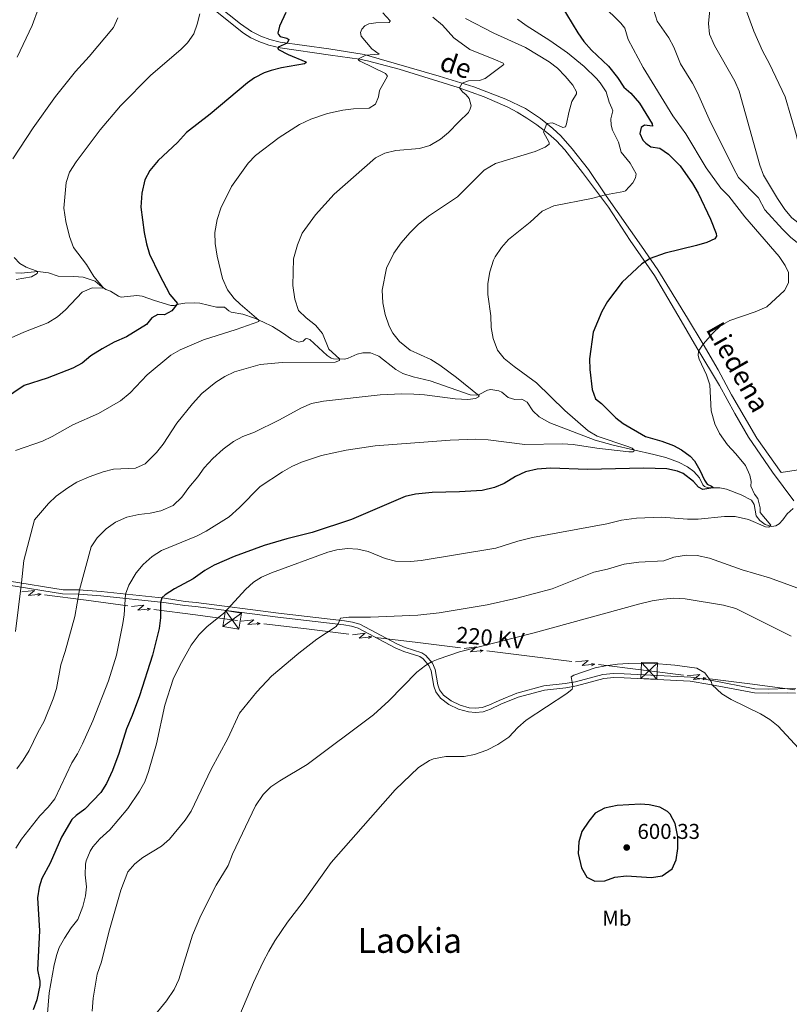
# Model space of a CAD drawing. Units: metres. Extents: x 637559 to 642073, y 720358 to 723417.
# Drawn here: x 639629 to 639988, y 721387 to 721846 of the extents above; entities that cross this region are included whole.
import ezdxf
from ezdxf.enums import TextEntityAlignment as Align

# ---------------------------------------------------------------- set-up
doc = ezdxf.new("R2010")
doc.units = ezdxf.units.M
doc.header["$MEASUREMENT"] = 0
doc.linetypes.add('DGN Style 3', pattern=[69.30076256880731, 49.50054469200523, -19.80021787680209])
for name, color, linetype, lineweight in [('Carátula', 7, 'Continuous', 5), ('Elementos auxiliares', 7, 'Continuous', 5), ('Entidades rústicas y varios', 7, 'Continuous', 5), ('Hidrografía', 7, 'Continuous', 5), ('Líneas de conducción', 7, 'Continuous', 5), ('Relieve y altimetría', 7, 'Continuous', 5), ('Textos de rotulación', 7, 'Continuous', 5), ('Viales y ferrocarril', 7, 'Continuous', 5)]:
    doc.layers.add(name, color=color, linetype=linetype, lineweight=lineweight)
doc.styles.add('Style-arial', font='arial.shx', dxfattribs={"bigfont": 'arialbig.shx'})
doc.styles.add('Style-Arial Narrow', font='txt')
doc.styles.add('Style-Helvetica-Narrow-Oblique', font='txt')
doc.styles.add('Style-Times New Roman', font='txt')

# ---------------------------------------------------------------- blocks, each defined once
blk = doc.blocks.new('5TME_16')
at = {"layer": 'Líneas de conducción', "color": 250, "linetype": 'Continuous', "lineweight": 5}
for p, q in [((3.841000000014901, 3.655999999959022), (-3.834000000031665, -3.664000000106171)), ((-3.628999999957159, 3.867000000085682), (3.628999999957159, -3.867000000085682))]:
    blk.add_line(p, q, dxfattribs=at)
at = {"layer": 'Líneas de conducción', "color": 250, "linetype": 'Continuous', "lineweight": 5, "flags": 128}
blk.add_lwpolyline([(-3.867000000085682, -3.628999999957159), (3.628999999957159, -3.867000000085682), (3.866999999852851, 3.628999999957159), (-3.628999999957159, 3.867000000085682), (-3.834000000031665, -3.664000000106171)], dxfattribs=at)
blk = doc.blocks.new('5TME_19')
at = {"layer": 'Líneas de conducción', "color": 250, "linetype": 'Continuous', "lineweight": 5}
for p, q in [((4.28000000002794, 3.131000000052154), (-4.273999999975786, -3.139999999897555)), ((-3.100999999791384, 4.30199999990873), (3.101000000024214, -4.30199999990873))]:
    blk.add_line(p, q, dxfattribs=at)
at = {"layer": 'Líneas de conducción', "color": 250, "linetype": 'Continuous', "lineweight": 5, "flags": 128}
blk.add_lwpolyline([(-4.30199999990873, -3.101000000024214), (3.101000000024214, -4.30199999990873), (4.302000000141561, 3.101000000024214), (-3.100999999791384, 4.30199999990873), (-4.273999999975786, -3.139999999897555)], dxfattribs=at)
blk = doc.blocks.new('5PATER')
at = {"layer": 'Relieve y altimetría', "linetype": 'Continuous', "lineweight": 5}
h = blk.add_hatch(color=250, dxfattribs=at)
edge = h.paths.add_edge_path()
edge.add_ellipse((0, 0), major_axis=(-1.095731442945027, -1.110710700472634), ratio=0.9994222409660319, start_angle=0, end_angle=360)

msp = doc.modelspace()

# ---------------------------------------------------------------- linework, layer by layer
at = {"layer": 'Carátula', "color": 7, "linetype": 'Continuous', "lineweight": 5}
msp.add_3dface([(637618.94, 720357.8900000001), (642073.02, 720448), (642012.95, 723417.3900000001), (637558.8600000001, 723327.28)], dxfattribs=at)
at = {"layer": 'Elementos auxiliares', "color": 250, "linetype": 'Continuous', "lineweight": 5}
msp.add_3dface([(638487.01, 720769.3300000001), (638440.8300000001, 723082.75), (641856.6699999999, 723151.8800000001), (641903.99, 720838.46)], dxfattribs=at)
at = {"layer": 'Hidrografía', "color": 142, "linetype": 'DGN Style 3', "lineweight": 15}
msp.add_polyline3d([(639989.97, 721618.3400000001, 581.19), (639987.22, 721615.9199999999, 581.11), (639985.1300000001, 721613.0900000001, 580.82), (639983.4099999999, 721611.3200000001, 580.53), (639981.8500000001, 721610.3, 580.22), (639980.06, 721610.05, 580.11), (639976.9199999999, 721610.99, 579.64), (639974.48, 721612.8600000001, 579.3100000000001), (639972.7, 721614.94, 578.89), (639971.81, 721620.27, 577.54), (639970.54, 721622.24, 577.32), (639965.74, 721624.79, 576.86), (639958.8899999999, 721627.3999999999, 575.9300000000001), (639955.75, 721628.01, 575.39), (639950.3800000001, 721628.0900000001, 574.73), (639948.6799999999, 721628.5900000001, 574.33), (639947.81, 721629.3800000001, 574.02), (639946.29, 721632.73, 573.82), (639943.6399999999, 721635.6799999999, 573.47), (639940.7, 721637.74, 572.76), (639936.49, 721640.02, 571.85), (639930.5900000001, 721642.1400000001, 571.28), (639925.03, 721643.55, 570.6800000000001), (639905.97, 721647.8999999999, 569.26), (639897.5800000001, 721650.2, 568.77), (639876.47, 721658.25, 567.11), (639871.6100000001, 721661.03, 566.78), (639868.6599999999, 721663.94, 566.65), (639865.97, 721668, 566.5600000000001), (639863.47, 721669.31, 566.32), (639860.24, 721669.21, 566.16), (639857.1499999999, 721670.1000000001, 565.98), (639854.0900000001, 721672.5700000001, 565.7), (639852.78, 721673.24, 565.5600000000001), (639849.04, 721673.8200000001, 565.39), (639847.49, 721673.6000000001, 565.3000000000001), (639843.51, 721671.5700000001, 565.08), (639842.27, 721671.28, 564.92), (639839.3899999999, 721671.3999999999, 564.61), (639820.6799999999, 721677.94, 563.28), (639812.74, 721679.69, 562.49), (639807.96, 721681.25, 562.24), (639804.77, 721683.1599999999, 562.02), (639796.81, 721689.3200000001, 561.47), (639792.8300000001, 721690.9199999999, 561.4), (639789.3999999999, 721690.95, 561.16), (639786.6699999999, 721690.27, 560.69), (639782.5700000001, 721688.49, 560.54), (639781, 721688.05, 560.29), (639775.6599999999, 721688.0700000001, 559.7), (639774.5700000001, 721688.44, 559.59), (639772.7, 721689.6300000001, 559.32), (639764.6100000001, 721697.1100000001, 558.24), (639763.19, 721697.5900000001, 558.19), (639762.6100000001, 721697.4199999999, 558.08), (639761.44, 721696.3400000001, 557.97), (639759.3700000001, 721695.9199999999, 557.73), (639756.0800000001, 721697.26, 557.28), (639751.9099999999, 721700.3200000001, 556.58), (639747.1599999999, 721703.2, 555.87), (639742.6699999999, 721705.3999999999, 555.34), (639738.77, 721707.0800000001, 554.61), (639733.3700000001, 721708.9099999999, 553.79), (639728.01, 721709.8200000001, 553.25), (639726.79, 721710.47, 553.0600000000001), (639724.8500000001, 721712.1499999999, 552.8100000000001), (639721.1100000001, 721712.26, 552.59), (639713.28, 721714.1300000001, 551.42), (639710.8899999999, 721714.25, 551.24), (639706.3300000001, 721714.1300000001, 550.47), (639703.5700000001, 721713.6400000001, 550.22), (639701.3600000001, 721713.05, 549.69), (639699.79, 721713.03, 548.69), (639692.28, 721715.3700000001, 547.21), (639686.52, 721717.3300000001, 546.59), (639683.94, 721717.6799999999, 546.44), (639676.73, 721716.8700000001, 545.99), (639675.47, 721717.3200000001, 545.79), (639671.6399999999, 721719.6400000001, 545.62), (639669.53, 721720.44, 545.17), (639666.6499999999, 721722.47, 544.84), (639664.5900000001, 721724.3700000001, 544.78), (639659, 721726.1400000001, 544.09), (639654.6499999999, 721726.5700000001, 543.42), (639647.3400000001, 721726.6699999999, 542.8), (639642.72, 721728.1799999999, 542.1), (639637.74, 721728.8500000001, 540), (639630.1100000001, 721728.03, 538.4), (639627.56, 721728.1300000001, 537.9300000000001)], dxfattribs=at)
at = {"layer": 'Líneas de conducción', "color": 6, "linetype": 'Continuous', "lineweight": 5}
for p, q in [((639640.9483150465, 721578.2403539424, 562.8905917464427), (639660.3793516716, 721575.6298215941, 566.8427982868852)), ((639660.3793516716, 721575.6298215941, 566.8427982868852), (639679.8103882964, 721573.0192892456, 570.7950048273278)), ((639691.954786187, 721571.387706528, 573.2651339151045), (639711.3858228119, 721568.7771741797, 577.217340455547)), ((639743.2365464806, 721564.680917271, 581.7851268441541), (639763.0351907627, 721562.265156765, 583.2608591262918)), ((639763.0351907627, 721562.265156765, 583.2608591262918), (639782.8338350449, 721559.8493962591, 584.7365914084296)), ((639795.2079877213, 721558.3395459428, 585.6589240847657), (639815.0066320032, 721555.9237854369, 587.1346563669033)), ((639815.0066320032, 721555.9237854369, 587.1346563669033), (639834.8052762854, 721553.508024931, 588.610388649041)), ((639847.1794289618, 721551.9981746147, 589.5327213253771), (639866.978073244, 721549.5824141088, 591.0084536075149)), ((639866.978073244, 721549.5824141088, 591.0084536075149), (639886.7767175259, 721547.1666536028, 592.4841858896526)), ((639899.1508702023, 721545.6568032866, 593.4065185659887), (639918.9495144845, 721543.2410427807, 594.8822508481264)), ((639951.1549238053, 721539.0583576926, 594.2962390280932), (639970.976373734, 721536.4628265612, 593.6852227673601)), ((639970.976373734, 721536.4628265612, 593.6852227673601), (639990.7978236629, 721533.86729543, 593.074206506627))]:
    msp.add_line(p, q, dxfattribs=at)
at = {"layer": 'Líneas de conducción', "color": 6, "linetype": 'Continuous', "lineweight": 5, "extrusion": (0.7653016033081029, -0.6409268934685266, 0.05938158976341794), "flags": 128}
for points, elevation in [([(963883.2516212126, -984.4943863018343), (963887.4969127015, -1053.491140982354), (963883.9422963732, -1041.520016233255), (963888.099195045, -1111.71393259288)], 27067.52443324204), ([(963910.7472181828, -976.7214970599307), (963914.9925096717, -1045.718251740451), (963911.4378933434, -1033.747126991344), (963915.5947920152, -1103.941043350955)], 27111.56787021155)]:
    msp.add_lwpolyline(points, dxfattribs=dict(at, elevation=elevation))
at = {"layer": 'Líneas de conducción', "color": 6, "linetype": 'Continuous', "lineweight": 5, "extrusion": (0.9675018607826302, -0.2525795092491241, 0.0119891988731402), "flags": 128}
for points, elevation in [([(859750.0586027349, -4610.287370307789), (859750.0586027352, -4737.291547617338)], 436602.2782327544), ([(859756.3122925309, -4600.526022417902), (859756.3122925307, -4727.530199727455)], 436653.4823092651)]:
    msp.add_lwpolyline(points, dxfattribs=dict(at, elevation=elevation))
at = {"layer": 'Líneas de conducción', "color": 6, "linetype": 'Continuous', "lineweight": 5, "extrusion": (0.9087634758710618, 0.4164954102123811, 0.02608674365969726), "flags": 128}
for points, elevation in [([(389469.8200823817, -22387.12721193097), (389469.8200823818, -22450.04862515788)], 881829.6495390319), ([(389442.3393334112, -22377.89132670358), (389442.3393334113, -22440.8127399305)], 881873.4188988634)]:
    msp.add_lwpolyline(points, dxfattribs=dict(at, elevation=elevation))
at = {"layer": 'Líneas de conducción', "color": 6, "linetype": 'Continuous', "lineweight": 5, "extrusion": (0.1136200291081186, 0.9890055041861895, 0.09464988998879766), "elevation": 786374.1521099183, "flags": 128}
msp.add_lwpolyline([(-553176.836174438, -74186.05891464933), (-553194.0101486417, -74182.58063981403), (-553196.4806695103, -74182.39702131331)], dxfattribs=at)
at = {"layer": 'Líneas de conducción', "color": 6, "linetype": 'Continuous', "lineweight": 5, "extrusion": (0.7730212191841119, -0.6315948238295152, 0.05938158976377342), "flags": 128}
for points, elevation in [([(963537.8414038818, -1664.371846111579), (963542.0866953703, -1733.368600792106), (963538.5320790419, -1721.397476042999), (963542.6889777135, -1791.591392402632)], 38827.83860609692), ([(963565.8136435943, -1663.133013212588), (963570.0589350828, -1732.129767893115), (963566.5043187544, -1720.158643143994), (963570.661217426, -1790.352559503641)], 38872.24884251249)]:
    msp.add_lwpolyline(points, dxfattribs=dict(at, elevation=elevation))
at = {"layer": 'Líneas de conducción', "color": 6, "linetype": 'Continuous', "lineweight": 5, "extrusion": (0.9704950330656358, -0.2408228600139612, 0.0119891988734305), "flags": 128}
for points, elevation in [([(854400.9089399856, -4716.519920818431), (854400.9089399853, -4843.52409812798)], 447102.842095388), ([(854407.2710389905, -4713.269467571728), (854407.2710389907, -4840.273644881283)], 447154.8537118779)]:
    msp.add_lwpolyline(points, dxfattribs=dict(at, elevation=elevation))
at = {"layer": 'Líneas de conducción', "color": 6, "linetype": 'Continuous', "lineweight": 5, "extrusion": (0.9036435282339019, 0.4274901819763315, 0.0260867436608736), "flags": 128}
for points, elevation in [([(378683.0767072425, -22491.29457913015), (378683.0767072424, -22554.21599235707)], 886575.368328143), ([(378655.1195729204, -22488.57690420264), (378655.1195729204, -22551.49831742956)], 886619.7221654454), ([(378627.162438598, -22485.85922927512), (378627.1624385981, -22548.78064250204)], 886664.076002748), ([(378599.205304276, -22483.1415543476), (378599.2053042758, -22546.06296757451)], 886708.4298400504)]:
    msp.add_lwpolyline(points, dxfattribs=dict(at, elevation=elevation))
at = {"layer": 'Líneas de conducción', "color": 6, "linetype": 'Continuous', "lineweight": 5, "extrusion": (0.7730212191841126, -0.6315948238295143, 0.05938158976377347), "flags": 128}
for points, elevation in [([(963593.7858833075, -1661.894180313655), (963598.0311747957, -1730.890934994182), (963594.4765584674, -1718.919810245075), (963598.6334571387, -1789.113726604694)], 38916.65907892911), ([(963621.7581230197, -1660.655347414664), (963626.0034145082, -1729.652102095191), (963622.4487981796, -1717.68097734607), (963626.6056968514, -1787.874893705688)], 38961.06931534485)]:
    msp.add_lwpolyline(points, dxfattribs=dict(at, elevation=elevation))
at = {"layer": 'Líneas de conducción', "color": 6, "linetype": 'Continuous', "lineweight": 5, "extrusion": (0.9704950330656357, -0.2408228600139612, 0.0119891988734305), "flags": 128}
for points, elevation in [([(854413.6331379958, -4710.019014325035), (854413.6331379958, -4837.02319163458)], 447206.8653283682), ([(854419.9952370012, -4706.768561078332), (854419.9952370012, -4833.772738387883)], 447258.8769448582)]:
    msp.add_lwpolyline(points, dxfattribs=dict(at, elevation=elevation))
at = {"layer": 'Líneas de conducción', "color": 6, "linetype": 'Continuous', "lineweight": 5, "extrusion": (-0.1268419639330191, -0.9883800602973999, 0.08376140275880575), "elevation": -794277.7002316095, "flags": 128}
msp.add_lwpolyline([(542868.896833594, 67361.41545868004), (542872.7858752101, 67361.7042225948), (542888.8785594034, 67361.21061215934)], dxfattribs=at)
at = {"layer": 'Líneas de conducción', "color": 6, "linetype": 'Continuous', "lineweight": 5, "extrusion": (0.7674406888524365, -0.6383640151910319, 0.05938158976384791), "elevation": 30550.01394629787, "flags": 128}
msp.add_lwpolyline([(963955.4654488531, -1158.766022853153), (963959.7107403418, -1227.76277753368), (963956.1561240135, -1215.791652784559), (963960.3130226852, -1285.985569144184)], dxfattribs=at)
at = {"layer": 'Líneas de conducción', "color": 6, "linetype": 'Continuous', "lineweight": 5, "extrusion": (0.9683411181731493, -0.2493426116120552, 0.01198919887459756), "elevation": 439785.206279708, "flags": 128}
msp.add_lwpolyline([(858324.4853067119, -4615.616856941935), (858324.4853067116, -4742.62103425149)], dxfattribs=at)
at = {"layer": 'Líneas de conducción', "color": 6, "linetype": 'Continuous', "lineweight": 5, "extrusion": (0.907365565199245, 0.4195321357130344, 0.02608674365870531), "elevation": 883392.5111303576, "flags": 128}
msp.add_lwpolyline([(386352.0133329481, -22395.06822881868), (386352.013332948, -22457.98964204559)], dxfattribs=at)
at = {"layer": 'Relieve y altimetría', "color": 30, "linetype": 'Continuous', "lineweight": 5}
msp.add_line((639886.5, 721539.8999999999, 595), (639886.8899999999, 721537.3999999999, 595), dxfattribs=at)
at = {"layer": 'Relieve y altimetría', "color": 30, "linetype": 'Continuous', "lineweight": 5, "flags": 128}
for points, elevation in [([(639638.1000000001, 721851.46), (639635.1200000001, 721843.52), (639628.1100000001, 721828.77)], 535), ([(639798.6000000001, 721849.31), (639802.05, 721845.6300000001), (639802.1499999999, 721845.44), (639801.6000000001, 721844.8200000001), (639795.46, 721844.73), (639792.1499999999, 721844.23), (639790.28, 721843.31), (639788.81, 721841.8), (639788.1699999999, 721840.1300000001), (639788.48, 721838.47), (639793.5, 721832.52), (639796.97, 721830.0800000001), (639790.6799999999, 721829.71), (639787.3, 721827.8800000001), (639787.3600000001, 721827.27), (639788.1499999999, 721826.79), (639799.8700000001, 721821.02), (639800.77, 721819.8500000001), (639797.05, 721813.2), (639796.71, 721810.26), (639795.21, 721806.8600000001), (639792.31, 721804.99), (639784.95, 721804.6499999999), (639779.99, 721804.05), (639772.8, 721802.45), (639765.05, 721799.8), (639759.8300000001, 721797.3900000001), (639750.3899999999, 721791.3200000001)], 555), ([(639900.94, 721853.04), (639909.6699999999, 721844.52), (639911.46, 721842.25), (639912.99, 721837.01), (639920, 721823.8400000001), (639933.8800000001, 721801.4299999999), (639939.9199999999, 721792.9299999999), (639949.4199999999, 721777.2), (639956.27, 721767.6699999999), (639959.98, 721763.8600000001), (639967.49, 721754.29), (639983.45, 721735.8300000001), (639986.2, 721731.6799999999), (639987.72, 721728.4299999999), (639987.74, 721723.5), (639985.8600000001, 721719.98), (639977.6499999999, 721712.4099999999), (639972.23, 721709.99), (639960.3999999999, 721705.96), (639956.1200000001, 721703.52), (639952.45, 721700.1100000001), (639947.99, 721694.95), (639945.8800000001, 721691.6499999999), (639945.6399999999, 721689.76), (639946.1599999999, 721687.95), (639949.49, 721680.75), (639951.0700000001, 721675.98), (639951.76, 721663.8400000001), (639953.51, 721657.8400000001), (639955.6799999999, 721653.3300000001), (639959.28, 721648.1200000001), (639963.26, 721643.8200000001), (639967.6599999999, 721638.4099999999), (639969.8200000001, 721633.8999999999)], 580), ([(639925.03, 721850.5), (639926.55, 721845.55), (639931.99, 721837.77), (639934.31, 721833.3400000001), (639937.5, 721825.6200000001), (639942.98, 721816.6200000001), (639945.3500000001, 721812.02), (639950.8, 721799.76), (639962.0700000001, 721777.02), (639964.52, 721772.6599999999), (639973.75, 721763.1499999999), (639976.77, 721757.6100000001), (639984.94, 721748.49), (639988.8200000001, 721744.6200000001), (640006.98, 721730.19), (640014.79, 721719.8999999999), (640016.69, 721715.28), (640017.4099999999, 721709.81), (640017.06, 721703.5), (640016.25, 721697.45), (640014.9099999999, 721692.6400000001), (640012.03, 721686.6400000001)], 585), ([(639951.25, 721852.24), (639950.4299999999, 721844.3700000001), (639950.8899999999, 721839.3999999999), (639953.21, 721834.0700000001), (639962.8200000001, 721817.49), (639964.71, 721812.8700000001), (639974.3999999999, 721778.3200000001), (639976.1699999999, 721773.6400000001), (639982.6100000001, 721762.8400000001), (639986.0700000001, 721757.69), (639989.31, 721753.8700000001), (639998.3700000001, 721746.8700000001), (640008.26, 721740.6100000001), (640029.6000000001, 721728.8200000001), (640032.75, 721725.27), (640034.5800000001, 721721.54), (640036.05, 721716.75), (640036.46, 721710.75)], 590), ([(639967.54, 721851.8500000001), (639971.6399999999, 721840.79), (639975.6599999999, 721831.6300000001), (639978.9199999999, 721825.52), (639986.22, 721810.1499999999), (639991.45, 721792.22), (639995.94, 721772.99), (639998.29, 721766.0900000001), (640000.4099999999, 721761.48), (640002.74, 721757.4199999999), (640005.77, 721753.4299999999), (640010.95, 721749.24), (640020.52, 721742.81), (640027.56, 721739.05), (640039.5, 721729.95), (640043.3999999999, 721727.7), (640045.4099999999, 721728.21), (640047.6200000001, 721727.8200000001)], 595), ([(639713.3400000001, 721848.96), (639712.0900000001, 721844.1200000001), (639710.5, 721839.56), (639707.6499999999, 721835.44), (639704.4199999999, 721832.21), (639690.44, 721820.3600000001), (639676.3999999999, 721806.0900000001), (639666.8200000001, 721794.8), (639655.71, 721779.96), (639652.5700000001, 721775.04), (639650.99, 721770.28), (639649.97, 721758.27), (639650.94, 721752.2), (639652.6000000001, 721745.0900000001), (639654.3999999999, 721739.97), (639660.45, 721732.1000000001), (639663.9099999999, 721726.56), (639668.05, 721721.49), (639667.8899999999, 721720.99), (639663.1200000001, 721721.24), (639658.51, 721719.24), (639650.6599999999, 721711.03), (639646.94, 721707.69), (639642.45, 721704.9299999999), (639631.24, 721700.55), (639616.8999999999, 721694.24)], 545), ([(639675.0800000001, 721847.0900000001), (639673.0800000001, 721842.5), (639661.8, 721829), (639655.3800000001, 721822.0900000001), (639646.01, 721810.3700000001), (639635.6399999999, 721795.77), (639626.1799999999, 721781.3500000001)], 540), ([(639822.03, 721847.3400000001), (639826.51, 721843.54), (639831.7, 721837.6400000001), (639839.1799999999, 721832.3400000001), (639851.24, 721827.49), (639854.69, 721825.94), (639855.03, 721825.3300000001), (639846.3400000001, 721818.77), (639843.75, 721817.79), (639838.6200000001, 721817.6200000001), (639835.6399999999, 721816.55), (639834.44, 721814.3700000001), (639835.74, 721812.5700000001), (639837.53, 721811.1599999999), (639838.8899999999, 721809.4099999999), (639839.77, 721806.04), (639839.4099999999, 721804.6000000001), (639838.6599999999, 721802.8700000001), (639834.02, 721798.5900000001), (639829.3400000001, 721793.6499999999), (639825.52, 721790.4299999999), (639820.6200000001, 721787.5700000001), (639815.73, 721786.0800000001), (639804.79, 721785.23), (639799.6599999999, 721784.04), (639795.21, 721781.74), (639775.98, 721764.8400000001)], 560), ([(639837.1200000001, 721846.6799999999), (639850.47, 721839.8400000001), (639865.1799999999, 721833.1699999999), (639876.1799999999, 721826.5900000001), (639880.1100000001, 721823.52), (639883.71, 721819.8500000001), (639887.21, 721815.5900000001), (639888.97, 721812.51), (639888.99, 721811.5700000001), (639886.77, 721807.99), (639885.3, 721802.8800000001), (639884.3400000001, 721797.6000000001), (639883.75, 721796.27), (639882.6499999999, 721795.8600000001), (639877.7, 721798.0700000001), (639875.1100000001, 721797.77), (639873.5800000001, 721793.8200000001), (639876.1499999999, 721788.8800000001), (639876.22, 721788.1100000001), (639874.3, 721786.75), (639869.7, 721784.79), (639851.23, 721779.22), (639845.9199999999, 721776.0800000001), (639833.4299999999, 721763.6300000001), (639819.98, 721754.6599999999), (639815.1799999999, 721750.75), (639811.19, 721746.8900000001), (639807.2, 721742.21), (639803.81, 721737.3999999999), (639800.3600000001, 721730.3900000001), (639798.27, 721720.1200000001), (639798.6699999999, 721714.2), (639799.7, 721708.8500000001), (639801.56, 721703.3400000001)], 565), ([(639861.4199999999, 721846.45), (639865.4299999999, 721843.47), (639876.56, 721836.47), (639884.8, 721830.72), (639892.54, 721824.3900000001), (639898.21, 721818.8200000001), (639899.97, 721816.73), (639902.73, 721812.55), (639904.1000000001, 721807.72), (639905.47, 721804.8600000001), (639905.8200000001, 721803.76), (639905, 721799.98), (639905.1599999999, 721796.99), (639905.75, 721794.6200000001), (639908.55, 721789.0800000001), (639909.78, 721784.45), (639913.96, 721779.25), (639916.7, 721774.3200000001), (639916.5, 721772.4299999999), (639915.27, 721770.2), (639911.8400000001, 721766.49), (639911.01, 721766.0900000001), (639902.3899999999, 721764.6200000001), (639895.94, 721762.8), (639878.45, 721759.3700000001), (639873.01, 721756.8999999999), (639867.3300000001, 721751.78), (639857.27, 721743.81), (639854.03, 721740.01), (639851.02, 721735.6599999999), (639850.1799999999, 721734.0700000001), (639848.49, 721728.73), (639847.6399999999, 721723.1799999999), (639847.54, 721718.1799999999), (639848.95, 721708.1300000001), (639849.1799999999, 721702.6699999999), (639850.1499999999, 721697.53), (639852.1100000001, 721692.1400000001), (639855.3, 721688.28), (639859.8600000001, 721684.6000000001), (639870.3500000001, 721676.98), (639883.5700000001, 721664.1300000001), (639894.3500000001, 721654.6100000001), (639898.5900000001, 721652.1200000001), (639912.9299999999, 721647.3400000001)], 570), ([(639750.3899999999, 721791.3200000001), (639739.3500000001, 721782.8900000001), (639735.8700000001, 721779.3), (639728.1200000001, 721768.3800000001), (639723.19, 721758.3900000001), (639721.3899999999, 721752.99), (639720.3300000001, 721746.94), (639720.4299999999, 721741.94), (639721.49, 721735.94), (639723.9299999999, 721725.5800000001), (639726.28, 721720.25), (639729.3400000001, 721716.25), (639732.0900000001, 721713.53), (639740.8500000001, 721706.1799999999), (639740.81, 721705.5700000001), (639730.3, 721701.75), (639715.04, 721696.9199999999), (639704.22, 721692.26), (639699.8400000001, 721689.81), (639688.79, 721680.72), (639680.8400000001, 721672.3), (639676.3, 721668.6300000001), (639666.1000000001, 721662.71), (639654.06, 721657.3700000001), (639644.5700000001, 721651.8999999999), (639640.04, 721649.8), (639627.3999999999, 721645.49)], 555), ([(639775.98, 721764.8400000001), (639767.3400000001, 721755.24), (639760.98, 721746.74), (639758.8400000001, 721741.1799999999), (639757.04, 721734.71), (639756.6799999999, 721722.3600000001), (639757.6100000001, 721715.8999999999), (639759.3600000001, 721710.6100000001), (639762.8999999999, 721707.1799999999), (639767.27, 721703.76), (639770.49, 721699.94), (639773.48, 721692.5700000001), (639778.3800000001, 721688.06), (639778.5, 721687.3999999999), (639776.46, 721686.5900000001), (639751.72, 721686.48), (639741.46, 721685.48), (639729.49, 721682.03), (639724.96, 721679.9299999999), (639720.75, 721677.21), (639714.3, 721672.04), (639709.8700000001, 721667.1100000001), (639702.6100000001, 721658.21), (639696.2, 721648.3999999999), (639693.1300000001, 721644.46), (639687.8800000001, 721639.19), (639683.27, 721637.23), (639673.1399999999, 721636.74), (639668.29, 721635.54), (639661.6799999999, 721633.1300000001), (639656.0700000001, 721630.71), (639651.8600000001, 721628.03), (639646.4299999999, 721624.1400000001), (639642.81, 721620.71), (639636.31, 721613.0700000001), (639631.29, 721594.2), (639630.2, 721583.69), (639627.3500000001, 721561)], 560), ([(639626.75, 721735.3400000001), (639629.3999999999, 721732.6100000001), (639632.3, 721730.8900000001), (639637.74, 721728.8500000001), (639637.4299999999, 721727.8500000001), (639634.8500000001, 721726.3700000001), (639627.73, 721725.04)], 540), ([(639801.56, 721703.3400000001), (639803.27, 721700.05), (639806.4099999999, 721696.1599999999), (639811.44, 721692.1499999999), (639820.96, 721687.76), (639825.25, 721685.19), (639833.04, 721679.4199999999), (639843.6200000001, 721670.8800000001), (639843.29, 721670.44), (639841.81, 721669.5800000001), (639838.3400000001, 721669.25), (639832.4099999999, 721669.49), (639818.05, 721671.3600000001), (639813.06, 721671.71), (639807.52, 721671.8600000001), (639797.49, 721671.4199999999), (639770.9299999999, 721668.46), (639765.3600000001, 721667.26), (639760.74, 721665.3500000001), (639750.2, 721659.55), (639738.78, 721653.8900000001), (639733.44, 721651.8700000001), (639729.01, 721649.55), (639724.27, 721646.0800000001), (639719.46, 721641.73), (639715.3200000001, 721637.3400000001), (639712.3999999999, 721633.1200000001), (639708.1799999999, 721628.22), (639704.8800000001, 721623.74), (639700.95, 721619.8600000001), (639695.1300000001, 721617.27), (639690.25, 721616.1599999999), (639684.97, 721615.6699999999), (639679.3400000001, 721614.4199999999), (639674.06, 721612.0700000001), (639669.6300000001, 721608.95), (639665.4299999999, 721604.74), (639662.7, 721600.5), (639657.21, 721580.5), (639654.99, 721568.0800000001), (639650.6300000001, 721551.81), (639648.5800000001, 721545.48), (639646.49, 721534.52), (639644.96, 721529.76), (639640.77, 721519.3400000001), (639637.8200000001, 721514.0700000001), (639633.73, 721505.6300000001), (639631.01, 721501.0700000001), (639628.04, 721497.05)], 565), ([(639912.9299999999, 721647.3400000001), (639914.8400000001, 721646.45), (639915.8999999999, 721645.6300000001), (639915.74, 721645.1300000001), (639915.2, 721644.74), (639913.31, 721644.76), (639898.4199999999, 721646.49), (639887.4099999999, 721648.1699999999), (639882.4199999999, 721648.5800000001), (639864.8600000001, 721648.19), (639847.74, 721650.4199999999), (639842.03, 721650.72), (639830.03, 721650.25), (639795.02, 721647.6400000001), (639781.5, 721645.6100000001), (639770.1399999999, 721643.04), (639760.78, 721639.97), (639756.21, 721637.8999999999), (639751.8400000001, 721635.49), (639741.45, 721628.5700000001), (639731.8800000001, 721618.8600000001), (639727.02, 721614.52), (639716.23, 721607.8200000001), (639711.8, 721605.5), (639695.5, 721598.79), (639691.05, 721596.03), (639686.9099999999, 721592.3), (639683.69, 721588.47), (639680.29, 721582.6599999999), (639678.6100000001, 721578.49), (639678.06, 721568.8600000001), (639677.51, 721564.79), (639674.46, 721550.1100000001), (639670.78, 721538.0700000001), (639663.48, 721519.46), (639658.5900000001, 721508.72), (639656.26, 721504.1100000001), (639653.6000000001, 721499.8700000001), (639645.7, 721483.03), (639642.56, 721479.1499999999), (639638.69, 721475.2), (639630.24, 721464.26), (639627.55, 721460.05)], 570), ([(639969.8200000001, 721633.8999999999), (639970.3200000001, 721630.98), (639970.3, 721628.77), (639971.97, 721625.1400000001), (639973.55, 721623.1200000001), (639974.6200000001, 721618.7), (639974.6499999999, 721616.6000000001), (639979.5, 721610.5900000001), (639979.3300000001, 721610.27), (639978.56, 721609.6599999999), (639977.0700000001, 721609.8800000001), (639969.06, 721613.27), (639962.9199999999, 721614.6599999999), (639957.9199999999, 721614.6200000001), (639945.71, 721613.45), (639940.71, 721613.46), (639928.6399999999, 721614.3800000001), (639916.8800000001, 721613.8500000001), (639910, 721612.9199999999), (639903.1399999999, 721611.21), (639868.4099999999, 721604.8700000001), (639861.6699999999, 721603.1599999999), (639851.3, 721599.8500000001), (639816.5800000001, 721594.1100000001), (639811.6100000001, 721593.6200000001), (639804.53, 721593.81), (639799.7, 721595.0900000001), (639791.8600000001, 721598.4299999999), (639786.96, 721599.4099999999), (639782.1599999999, 721599.71), (639777.2, 721599.1200000001), (639773.0900000001, 721598.03), (639746.6799999999, 721588.3900000001), (639742.0800000001, 721586.4199999999), (639738.3, 721584.02), (639734.6100000001, 721580.6000000001), (639724.5, 721569.56), (639716.56, 721563.2), (639713, 721559.69), (639709.3700000001, 721554.69), (639703.98, 721545.19), (639700.96, 721538.8400000001), (639697.1000000001, 721526.72), (639693.0900000001, 721508.6599999999), (639689.4199999999, 721495.77), (639687.6399999999, 721491.1000000001), (639685.28, 721486.6699999999), (639679.78, 721478.6699999999), (639671.4099999999, 721468.7), (639666.72, 721464.53), (639663.44, 721460.76), (639662.29, 721458.76), (639660.3600000001, 721454.1400000001), (639660, 721452.6599999999), (639659.8800000001, 721447.6599999999), (639660.46, 721442.1499999999), (639659.99, 721437.8700000001), (639658.8200000001, 721433.01), (639656.4099999999, 721426.94), (639653.3200000001, 721423.01), (639650.19, 721418.2), (639647.8, 721413.8), (639646.6100000001, 721410.6300000001), (639645.3700000001, 721405.77), (639643.04, 721392.6400000001), (639642.1799999999, 721381.1599999999)], 580), ([(640008.3400000001, 721575.3999999999), (639978.95, 721586.1200000001), (639966.1100000001, 721589.8600000001), (639951, 721595.28), (639945.22, 721596.5), (639940.22, 721596.69), (639934.3600000001, 721595.74), (639929.6300000001, 721593.95), (639917.9299999999, 721593.3500000001), (639911.1699999999, 721592.4199999999), (639903.4199999999, 721590.1699999999), (639897.0900000001, 721588.71), (639877.6000000001, 721580.9299999999), (639861.2, 721576.5800000001), (639847.3600000001, 721573.5700000001), (639824.95, 721569.8500000001), (639815.02, 721568.6499999999), (639792.94, 721567.77), (639782.78, 721567.8), (639778.97, 721567.29), (639778, 721564.96), (639776.8899999999, 721563.3999999999), (639767.95, 721557.5), (639759.46, 721550.99), (639746.7, 721540.25), (639739.8700000001, 721532.95), (639731.8899999999, 721522.97), (639726.3999999999, 721511.24), (639718.6000000001, 721496.94), (639709.3200000001, 721477.3500000001), (639706.47, 721473.24), (639699.1699999999, 721464.24), (639695.4099999999, 721461.02), (639686.81, 721455.8), (639683, 721452.8900000001), (639679.71, 721449.1000000001), (639676.47, 721440.49), (639670.9099999999, 721421.05), (639667.47, 721407.2), (639665.4099999999, 721401.47), (639663.6200000001, 721390.1499999999), (639663.1799999999, 721384.1400000001)], 585), ([(639989.0900000001, 721558.8400000001), (639963.23, 721571.76), (639957.45, 721573.3999999999), (639939.6399999999, 721576.28), (639934.28, 721576.6200000001), (639929.31, 721576.1499999999), (639924.1799999999, 721575.3800000001), (639918.46, 721574.01), (639869.1699999999, 721560.49), (639834.4199999999, 721551.53), (639824.51, 721548.19), (639821.3400000001, 721546.9099999999), (639818.52, 721545.2), (639814.53, 721542.1799999999), (639801.53, 721528.8400000001), (639794.3800000001, 721522.26), (639763.3400000001, 721499.1000000001), (639750.5800000001, 721491.53), (639746.47, 721488.6699999999), (639742.8, 721485.0700000001), (639739.3400000001, 721479.8900000001), (639728.51, 721457.27), (639726.5700000001, 721452.0700000001), (639720.9099999999, 721442.9199999999), (639713.81, 721428.77), (639709.97, 721419.53), (639703.54, 721398.8500000001), (639701.45, 721394.3), (639697.8600000001, 721388.96), (639690.8, 721380.3600000001)], 590), ([(639996.3200000001, 721502.52), (639982.9099999999, 721517), (639979.0800000001, 721520.1300000001), (639974.79, 721522.7), (639961.02, 721529.3800000001), (639956.77, 721532.03), (639952.1599999999, 721536.25), (639951.6599999999, 721537.78), (639948.8, 721541.8700000001), (639945.03, 721543.98), (639934.8200000001, 721545.3999999999), (639923.3700000001, 721546.25), (639913.03, 721546.1799999999), (639908.04, 721545.8200000001), (639902.47, 721545.1300000001), (639897.5800000001, 721544.0900000001), (639887.6799999999, 721540.75), (639886.5, 721539.8999999999)], 595), ([(639886.8899999999, 721537.3999999999), (639887.27, 721535.47), (639886.9299999999, 721534.28), (639884.3999999999, 721532.22), (639865.52, 721519.8200000001), (639861.53, 721516.31), (639857.3800000001, 721511.9099999999), (639852.2, 721508.3900000001), (639847.19, 721505.8200000001), (639841.45, 721503.8300000001), (639836.55, 721502.8500000001), (639828.1000000001, 721502.79), (639822.3500000001, 721501.81), (639820.3400000001, 721500.95), (639815.28, 721497.6599999999), (639804.4099999999, 721487.3200000001), (639774.5900000001, 721453.3800000001), (639761.5, 721435.06), (639754.1499999999, 721425.5700000001), (639748.31, 721416.8600000001), (639745.53, 721412.1300000001), (639742.79, 721407.1000000001), (639738.3400000001, 721397.5800000001), (639731.98, 721382.3900000001)], 595)]:
    msp.add_lwpolyline(points, dxfattribs=dict(at, elevation=elevation))
at = {"layer": 'Relieve y altimetría', "color": 30, "linetype": 'Continuous', "lineweight": 25, "flags": 128}
for points, elevation in [([(639753.4299999999, 721849.46), (639750.54, 721843.1599999999), (639749.71, 721839.9299999999), (639749.94, 721839.3300000001), (639750.8400000001, 721838.3400000001), (639753.8600000001, 721837.51), (639754.8700000001, 721836.9199999999), (639754.1200000001, 721835.24), (639749.8700000001, 721833.29), (639749.71, 721832.6799999999), (639749.99, 721832.24), (639754.46, 721829.97), (639762.8200000001, 721826.5800000001), (639762.9299999999, 721826.1400000001), (639762.06, 721825.5700000001), (639751.3999999999, 721823.69), (639746.55, 721822.51), (639743.3, 721821.3400000001), (639738.81, 721819.0800000001)], 550), ([(639881.6699999999, 721853.1000000001), (639889.51, 721840), (639892.4199999999, 721835.9299999999), (639896.01, 721832.02), (639903.94, 721824.53), (639908.1100000001, 721819.26), (639911.06, 721814.76), (639914.26, 721811.94), (639918.3800000001, 721807.19), (639924.23, 721797.5900000001), (639924.4099999999, 721796.6000000001), (639920.7, 721796.98), (639919.05, 721795.96), (639918.4299999999, 721793.1799999999), (639919.9199999999, 721790.1000000001), (639921.3300000001, 721788.6300000001), (639923.6200000001, 721786.95), (639927.8400000001, 721786.3600000001), (639931.8999999999, 721783.44), (639937.27, 721778.04), (639943.0900000001, 721769.8800000001), (639945.72, 721765.27), (639951.3899999999, 721753.1799999999), (639953.99, 721746.53), (639954.1699999999, 721745.26), (639953.47, 721744.03), (639949.74, 721742.31), (639944.9299999999, 721740.8800000001), (639930.31, 721737.4099999999), (639923.27, 721734.8400000001), (639919.48, 721732.3999999999), (639910.21, 721723.8900000001), (639903.3899999999, 721714.79), (639900.71, 721710.21), (639896.74, 721700.53), (639895.05, 721688.1100000001), (639895.21, 721683.1300000001), (639896.28, 721673.79), (639897.79, 721669.44), (639900.6499999999, 721667.3300000001), (639907.3500000001, 721660.69), (639910.76, 721657.97), (639921.1599999999, 721651.9299999999), (639928.6599999999, 721649.73), (639934.1200000001, 721647.71), (639937.8600000001, 721645.72)], 575), ([(639738.81, 721819.0800000001), (639735.6300000001, 721816.79), (639718.1399999999, 721802.1300000001), (639707.1499999999, 721793.5900000001), (639702.96, 721788.9299999999), (639693.8500000001, 721780.5900000001), (639690.05, 721775.94), (639687.6599999999, 721771.54), (639686.3200000001, 721765.3900000001), (639685.8200000001, 721758.8700000001), (639687.4099999999, 721747), (639688.54, 721741.71), (639689.95, 721736.9099999999), (639694.3600000001, 721727.52), (639699.4299999999, 721718.1300000001), (639702.99, 721713.95), (639702.6499999999, 721713.3999999999), (639700.26, 721710.45), (639696.8999999999, 721708.6699999999), (639693.81, 721708.81), (639690.98, 721707.28), (639688.53, 721704.0900000001), (639679.1699999999, 721698.4299999999), (639673.45, 721695.8500000001), (639667.8, 721692.8500000001), (639662.5, 721689.5), (639658.45, 721686.1699999999), (639654.0700000001, 721683.75), (639642.1300000001, 721679.05), (639631.5, 721675.6400000001), (639606.71, 721659.1499999999)], 550), ([(639937.8600000001, 721645.72), (639941.8899999999, 721642.75), (639943.9199999999, 721640.56), (639946.52, 721636.29), (639948.6599999999, 721631.56), (639949.8500000001, 721629.8), (639951.8800000001, 721628.8700000001), (639952.44, 721628.4099999999), (639952.5800000001, 721628.06), (639947.8400000001, 721627.27), (639945.8, 721628.31), (639943.56, 721630.95), (639938.75, 721634.74), (639936, 721635.8300000001), (639931.1200000001, 721636.94), (639920.1100000001, 721637.2), (639894.1000000001, 721636.6300000001), (639876.8, 721637.1400000001), (639870.6300000001, 721636.69), (639865.24, 721635.4199999999), (639860.52, 721633.3300000001), (639855.28, 721630.1100000001), (639850.69, 721628.1300000001), (639845.02, 721626.8300000001), (639834.3700000001, 721626.1100000001), (639821.6499999999, 721625.8600000001), (639813.94, 721625.03), (639809.04, 721623.95), (639784.01, 721613.2), (639765.72, 721607.19), (639753.9099999999, 721604.25), (639743.3500000001, 721601.1599999999), (639729.29, 721595.96), (639720.01, 721591.9099999999), (639715.6200000001, 721589.51), (639710.2, 721585.5700000001), (639701.48, 721581.02), (639697.23, 721578.24), (639695.6399999999, 721576.7), (639695.0800000001, 721574.55), (639694.95, 721567.4199999999), (639694.3999999999, 721562.44), (639691.26, 721550.1000000001), (639685.1799999999, 721531.0800000001), (639681.8500000001, 721521.94), (639679.21, 721515.72), (639675.6100000001, 721504.28), (639672.6000000001, 721496.3700000001), (639669.8400000001, 721490.27), (639667.1200000001, 721486.0700000001), (639659.8, 721478.23), (639655.69, 721475.3300000001), (639653.69, 721473.51), (639648.8500000001, 721465.22), (639643.6000000001, 721453.1000000001), (639639.6100000001, 721445.97), (639638.3600000001, 721441.9099999999), (639637.6599999999, 721436.95), (639638.5800000001, 721421.52), (639637.6000000001, 721403.44), (639638.72, 721398.1799999999), (639638.69, 721396.1599999999), (639637.31, 721389.48), (639635.6000000001, 721384.78)], 575), ([(639918.8200000001, 721480.6000000001), (639907.8500000001, 721479.95), (639901.94, 721478.76), (639897.6799999999, 721476.4199999999), (639894.6399999999, 721472.75), (639891.51, 721467.8300000001), (639890.0900000001, 721463.03), (639889.77, 721457.7), (639891.22, 721450.8900000001), (639893.73, 721446.53), (639897.5, 721444.69), (639902.1300000001, 721444.8200000001), (639906.79, 721446.6400000001), (639912.1799999999, 721447.29), (639923.9099999999, 721446.51), (639928.95, 721447.3), (639933.48, 721450.51), (639935.3700000001, 721454.7), (639936.19, 721459.94), (639936.22, 721465.4099999999), (639935, 721471.6300000001), (639932.5700000001, 721475.96), (639931.3500000001, 721477.22), (639927.76, 721479.25), (639922.8300000001, 721480.31), (639918.8200000001, 721480.6000000001)], 600)]:
    msp.add_lwpolyline(points, dxfattribs=dict(at, elevation=elevation))
at = {"layer": 'Viales y ferrocarril', "color": 250, "linetype": 'DGN Style 3', "lineweight": 5}
for points in [[(639712.1499999999, 721860.28, 544.85), (639732.3200000001, 721844.24, 547.52), (639737.47, 721840.69, 548), (639741.8200000001, 721838.52, 548.58), (639745.94, 721836.98, 549.13), (639750.76, 721835.7, 549.51), (639773.52, 721832.6000000001, 552.83), (639790.03, 721829.8999999999, 554.9300000000001), (639824.95, 721819.9099999999, 558.6800000000001), (639841.06, 721814.8500000001, 560.67), (639855.9299999999, 721809.1000000001, 562.42), (639865.1100000001, 721804.74, 563.5500000000001), (639872.24, 721800.0900000001, 564.5), (639877.9299999999, 721795.5, 565.49), (639881.5900000001, 721792.1200000001, 565.9), (639887, 721786.05, 566.6800000000001), (639894.5900000001, 721776.31, 568.39), (639902.78, 721764.04, 570.08), (639919.26, 721740.6699999999, 574.1800000000001), (639926.8800000001, 721729.5700000001, 575.74), (639940.74, 721707.1000000001, 578.76), (639947.99, 721694.95, 580), (639954.94, 721682.99, 580.75), (639961.27, 721671.3900000001, 581.3000000000001), (639973.0800000001, 721651.1400000001, 581.84), (639984.3800000001, 721635.1100000001, 582.15), (640000.56, 721637.77, 583.33)], [(639624.6799999999, 721584.5900000001, 558.92), (639649.55, 721580.53, 563.79), (639656.97, 721580.52, 564.96), (639667.4099999999, 721579.6599999999, 566.71), (639696.8, 721576.5800000001, 575.34), (639706.55, 721575.1300000001, 577.02), (639711.5700000001, 721574.6400000001, 578.16), (639749.98, 721569.6699999999, 582.6), (639780.8, 721566.0700000001, 585.15), (639784.55, 721565.46, 585.73), (639787.8600000001, 721564.46, 585.9300000000001), (639805.19, 721555.27, 587.99), (639809.1200000001, 721553.6400000001, 588.5600000000001), (639816.77, 721551.1599999999, 589.0500000000001), (639818.73, 721549.8900000001, 589.34), (639821.8600000001, 721546.3200000001, 590.13), (639823.0700000001, 721543.3500000001, 590.58), (639824.29, 721536.1699999999, 591.33), (639825.1000000001, 721533.97, 591.33), (639826.9099999999, 721531.45, 591.5500000000001), (639830.49, 721528.8200000001, 592.08), (639834.6799999999, 721526.76, 592.57), (639838.9299999999, 721525.5800000001, 592.99), (639841.81, 721525.3200000001, 593.21), (639844.99, 721525.6200000001, 593.3000000000001), (639848.1300000001, 721526.69, 593.5), (639852.8800000001, 721528.98, 593.65), (639861.1300000001, 721532.3300000001, 594.01), (639873.72, 721535.7, 594.42), (639883.6200000001, 721536.8300000001, 594.76), (639888.53, 721537.69, 595.12), (639901.29, 721541.1000000001, 595.2), (639906.27, 721541.55, 595.22), (639911.2, 721541.3900000001, 595.34), (639942.1799999999, 721539.8500000001, 595.14), (639951.49, 721538.3800000001, 595.0500000000001), (639972.0900000001, 721534.4099999999, 594.02), (639978.4099999999, 721534.24, 593.6800000000001), (639987.28, 721534.54, 593.14), (639991.24, 721534.3, 592.88)]]:
    msp.add_polyline3d(points, dxfattribs=at)
at = {"layer": 'Viales y ferrocarril', "color": 250, "linetype": 'Continuous', "lineweight": 5}
for points in [[(639714.3899999999, 721855.3300000001, 545.28), (639733.6799999999, 721839.9199999999, 547.96), (639737.1200000001, 721837.73, 548.38), (639740.8, 721835.96, 548.78), (639745.47, 721834.25, 549.36), (639750.76, 721833.1000000001, 550.13), (639774.23, 721829.6100000001, 553.02), (639787.76, 721827.8200000001, 555.07), (639791.48, 721827.02, 555.29), (639806.21, 721823.1300000001, 556.75), (639833.8400000001, 721814.5900000001, 559.9300000000001), (639845.8999999999, 721810.24, 561.34), (639856.8999999999, 721805.3900000001, 562.44), (639861.3, 721803.0800000001, 563.01), (639865.8300000001, 721800.24, 563.7), (639870.45, 721797.22, 564.44), (639875.94, 721793.01, 565.36), (639879.6300000001, 721789.69, 565.9300000000001), (639883.54, 721785.5800000001, 566.53), (639891.7, 721774.9299999999, 568.1), (639903.8, 721758.75, 570.9), (639913.95, 721743.24, 573.51), (639925.3200000001, 721726.95, 575.94), (639937.77, 721705.78, 578.72), (639945.02, 721693.3300000001, 579.87), (639955.6799999999, 721675.73, 580.95), (639962.8200000001, 721662.6400000001, 581.5500000000001), (639969.1100000001, 721651.56, 581.75), (639980.3899999999, 721635.27, 582.04), (639990.25, 721622, 582.26)], [(639624.3200000001, 721582.6599999999, 558.92), (639649.3899999999, 721578.5700000001, 563.79), (639656.8899999999, 721578.55, 564.96), (639667.23, 721577.7, 566.71), (639696.55, 721574.6300000001, 575.34), (639706.31, 721573.1799999999, 577.02), (639711.3500000001, 721572.69, 578.16), (639749.74, 721567.72, 582.6), (639780.53, 721564.1200000001, 585.15), (639784.1100000001, 721563.54, 585.73), (639787.1100000001, 721562.6300000001, 585.9300000000001), (639804.3500000001, 721553.49, 587.99), (639808.44, 721551.8, 588.5600000000001), (639815.9199999999, 721549.3700000001, 589.0500000000001), (639817.4299999999, 721548.3900000001, 589.34), (639820.1599999999, 721545.27, 590.13), (639821.1699999999, 721542.81, 590.58), (639822.3800000001, 721535.6599999999, 591.33), (639823.3500000001, 721533.04, 591.33), (639825.5, 721530.05, 591.5500000000001), (639829.47, 721527.1300000001, 592.08), (639833.98, 721524.9199999999, 592.57), (639838.5800000001, 721523.6400000001, 592.99), (639841.81, 721523.3500000001, 593.21), (639845.3999999999, 721523.69, 593.3000000000001), (639848.8800000001, 721524.8700000001, 593.5), (639853.6799999999, 721527.1799999999, 593.65), (639861.76, 721530.46, 594.01), (639874.0900000001, 721533.76, 594.42), (639883.8999999999, 721534.8800000001, 594.76), (639888.95, 721535.77, 595.12), (639901.6300000001, 721539.1599999999, 595.2), (639906.3300000001, 721539.5800000001, 595.22), (639911.1200000001, 721539.4299999999, 595.34), (639941.98, 721537.8900000001, 595.14), (639951.1499999999, 721536.44, 595.0500000000001), (639971.8800000001, 721532.45, 594.02), (639978.4199999999, 721532.27, 593.6800000000001), (639987.25, 721532.5700000001, 593.14), (639991.03, 721532.3400000001, 592.88)]]:
    msp.add_polyline3d(points, dxfattribs=at)

# ---------------------------------------------------------------- block references
at = {"layer": 'Líneas de conducción', "color": 250, "linetype": 'Continuous', "lineweight": 5}
for name, p in [('5TME_19', (639728.4099999999, 721566.49, 580.6800000000001)), ('5TME_16', (639922.81, 721542.77, 595.17))]:
    msp.add_blockref(name, p, dxfattribs=at)
at = {"layer": 'Relieve y altimetría', "color": 250, "linetype": 'Continuous', "lineweight": 5}
msp.add_blockref('5PATER', (639912.3500000001, 721460.4199999999, 600.33), dxfattribs=at)

# ---------------------------------------------------------------- texts
at = {"layer": 'Entidades rústicas y varios', "color": 92, "linetype": 'Continuous', "lineweight": 5, "style": 'Style-Arial Narrow'}
msp.add_text('Mb', height=7.000020000000001, dxfattribs=at).set_placement((639907.744875968, 721427.4900100001, 599.76), align=Align.MIDDLE_CENTER)
at = {"layer": 'Textos de rotulación', "color": 250, "linetype": 'Continuous', "lineweight": 5, "style": 'Style-Helvetica-Narrow-Oblique'}
for s, height, rotation, p in [('de', 8.99994, 341.57685832127, (639831.3562272317, 721820.6560301853, 559.15)), ('Liedena', 8.999688, 299.6131666344494, (639960.3045127282, 721682.0571033382, 580.87)), ('220 KV', 7.49994, 354.5379722381094, (639848.3529440891, 721554.4267728203, 590.11))]:
    msp.add_text(s, height=height, rotation=rotation, dxfattribs=at).set_placement(p, align=Align.CENTER)
at = {"layer": 'Textos de rotulación', "color": 250, "linetype": 'Continuous', "lineweight": 5, "style": 'Style-arial'}
msp.add_text('600.33', height=7.000020000000001, dxfattribs=at).set_placement((639917.3700000001, 721464.4199999999, 600.33))
at = {"layer": 'Textos de rotulación', "color": 250, "linetype": 'Continuous', "lineweight": 5, "style": 'Style-Times New Roman'}
msp.add_text('Laokia', height=11.50002, dxfattribs=at).set_placement((639811.2491120519, 721417.0900099999, 590.71), align=Align.MIDDLE_CENTER)

doc.saveas('drawing.dxf')
